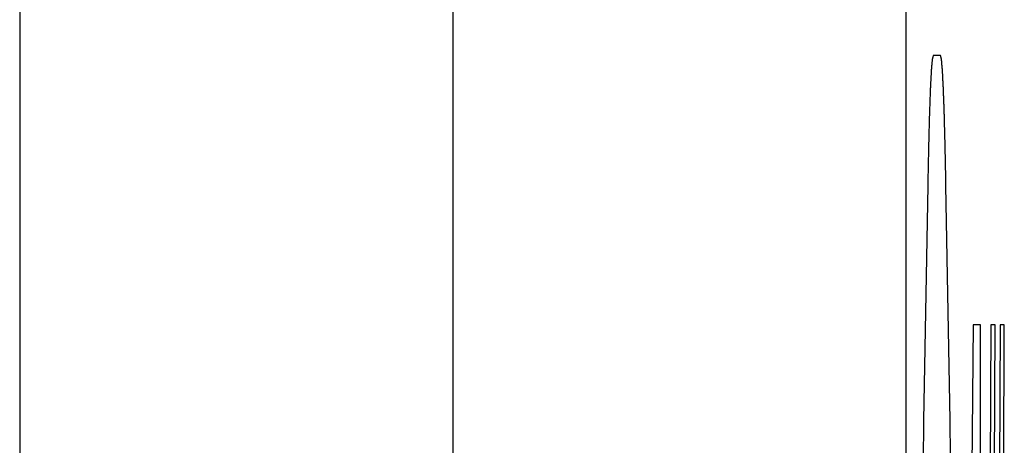
# Model space of a CAD drawing. Units: inches. Extents: x 0 to 34, y 0 to 22.
# Drawn here: x 19.4 to 19.5, y 16.1 to 16.2 of the extents above; entities that cross this region are included whole.
import ezdxf

# ---------------------------------------------------------------- set-up
doc = ezdxf.new("R2010")
doc.units = ezdxf.units.IN
doc.header["$LTSCALE"] = 1.87
doc.header["$MEASUREMENT"] = 0
doc.layers.get('0').update_dxf_attribs({"linetype": 'CONTINUOUS'})
doc.layers.add('DATUM_CURVE', color=7, linetype='CONTINUOUS')

msp = doc.modelspace()

# ---------------------------------------------------------------- linework, layer by layer
at = {"color": 7, "linetype": 'CONTINUOUS'}
for p, q in [((19.363334, 18.422321), (19.363334, 12.986888)), ((19.402905, 13.131015), (19.402905, 18.422321)), ((19.444207, 16.399388), (19.444207, 13.474388))]:
    msp.add_line(p, q, dxfattribs=at)
at = {"layer": 'DATUM_CURVE', "color": 4, "linetype": 'CONTINUOUS'}
for p, q in [((19.447373, 16.155638), (19.446713, 16.155638)), ((19.446213, 16.143763), (19.445838, 16.122292)), ((19.448248, 16.122292), (19.447873, 16.143763)), ((19.45037, 16.131019), (19.449179, 16.02268)), ((19.451025, 16.131019), (19.45037, 16.131019)), ((19.451025, 16.02268), (19.451025, 16.131019)), ((19.451977, 16.131019), (19.451498, 16.02268)), ((19.451872, 16.02268), (19.452351, 16.131019)), ((19.452351, 16.131019), (19.451977, 16.131019)), ((19.452824, 16.131019), (19.452345, 16.02268)), ((19.452719, 16.02268), (19.453199, 16.131019)), ((19.453199, 16.131019), (19.452824, 16.131019))]:
    msp.add_line(p, q, dxfattribs=at)
for points in [[(19.446713, 16.155638, -2.196639), (19.446702, 16.155595, -2.197292), (19.446685, 16.155532, -2.198271), (19.446665, 16.155458, -2.199413), (19.446654, 16.155416, -2.200066), (19.446645, 16.155384, -2.200555), (19.446638, 16.155358, -2.200963), (19.446632, 16.155337, -2.201289), (19.446629, 16.155324, -2.201493), (19.446626, 16.155313, -2.201657), (19.446624, 16.155306, -2.201759), (19.446623, 16.155303, -2.20184), (19.446621, 16.155292, -2.201902), (19.44662, 16.155279, -2.201963), (19.446618, 16.155255, -2.202087), (19.446615, 16.155218, -2.202272), (19.446611, 16.155169, -2.202519), (19.446606, 16.155121, -2.202766), (19.446601, 16.155055, -2.203096), (19.446591, 16.154941, -2.203672), (19.446576, 16.154778, -2.204496), (19.446562, 16.154615, -2.205319), (19.446552, 16.154501, -2.205896), (19.446546, 16.154436, -2.206225), (19.446542, 16.154387, -2.206472), (19.446537, 16.154338, -2.20672), (19.446534, 16.154301, -2.206905), (19.446532, 16.154276, -2.207028), (19.446531, 16.154265, -2.20709), (19.44653, 16.154251, -2.207151), (19.446529, 16.154223, -2.207228), (19.446527, 16.154191, -2.207325), (19.446524, 16.154138, -2.20748), (19.446521, 16.154073, -2.207673), (19.446515, 16.153968, -2.207983), (19.446509, 16.153837, -2.20837), (19.4465, 16.153679, -2.208835), (19.446492, 16.153522, -2.209299), (19.446484, 16.153365, -2.209764), (19.446476, 16.153208, -2.210229), (19.446468, 16.15305, -2.210693), (19.446461, 16.152919, -2.21108), (19.446456, 16.152814, -2.21139), (19.446452, 16.152736, -2.211623), (19.446448, 16.15267, -2.211816), (19.446446, 16.152625, -2.211952), (19.446445, 16.152597, -2.212029), (19.446444, 16.152581, -2.212088), (19.446443, 16.15255, -2.212143), (19.446441, 16.152514, -2.212219), (19.446439, 16.152448, -2.212351), (19.446436, 16.152356, -2.212539), (19.446432, 16.152245, -2.212765), (19.446427, 16.152096, -2.213066), (19.44642, 16.151911, -2.213443), (19.446412, 16.151689, -2.213895), (19.446404, 16.151466, -2.214347), (19.446396, 16.151244, -2.214799), (19.446388, 16.151021, -2.215251), (19.446381, 16.150799, -2.215703), (19.446374, 16.150614, -2.21608), (19.446369, 16.150465, -2.216381), (19.446365, 16.150372, -2.216569), (19.446363, 16.150299, -2.21672), (19.446361, 16.150252, -2.216814), (19.44636, 16.150216, -2.21689), (19.446359, 16.150183, -2.216942), (19.446358, 16.150149, -2.216993), (19.446356, 16.150081, -2.217095), (19.446354, 16.149979, -2.217248), (19.44635, 16.149843, -2.217452), (19.446346, 16.149707, -2.217656), (19.446342, 16.149525, -2.217928), (19.446333, 16.149208, -2.218404), (19.446322, 16.148754, -2.219085), (19.44631, 16.1483, -2.219765), (19.446301, 16.147983, -2.220241), (19.446297, 16.147801, -2.220513), (19.446293, 16.147665, -2.220717), (19.446289, 16.147529, -2.220921), (19.446287, 16.147427, -2.221074), (19.446285, 16.147359, -2.221176), (19.446284, 16.147325, -2.221227), (19.446283, 16.14729, -2.221277), (19.446282, 16.147233, -2.22134), (19.446281, 16.147164, -2.221419), (19.446279, 16.147053, -2.221545), (19.446276, 16.146915, -2.221703), (19.446271, 16.146694, -2.221956), (19.446266, 16.146417, -2.222272), (19.446259, 16.146086, -2.222651), (19.44625, 16.145643, -2.223156), (19.446235, 16.144869, -2.22404), (19.446222, 16.144205, -2.224798), (19.446213, 16.143763, -2.225304)], [(19.447873, 16.143763, -2.130192), (19.447865, 16.144194, -2.130683), (19.447852, 16.144842, -2.13142), (19.447837, 16.145597, -2.13228), (19.447828, 16.146029, -2.132771), (19.447822, 16.146353, -2.13314), (19.447816, 16.146623, -2.133447), (19.447812, 16.146839, -2.133693), (19.447809, 16.146973, -2.133846), (19.447807, 16.147082, -2.133969), (19.447806, 16.147148, -2.134046), (19.447805, 16.147204, -2.134106), (19.447804, 16.14724, -2.134157), (19.447803, 16.147275, -2.13421), (19.447801, 16.147345, -2.134314), (19.447798, 16.14745, -2.134471), (19.447795, 16.14759, -2.134681), (19.447791, 16.14773, -2.13489), (19.447786, 16.147917, -2.135169), (19.447778, 16.148244, -2.135657), (19.447766, 16.148711, -2.136355), (19.447753, 16.149178, -2.137053), (19.447745, 16.149505, -2.137541), (19.44774, 16.149692, -2.13782), (19.447736, 16.149832, -2.138029), (19.447733, 16.149972, -2.138239), (19.44773, 16.150077, -2.138396), (19.447728, 16.150147, -2.1385), (19.447727, 16.150183, -2.138553), (19.447726, 16.150216, -2.138605), (19.447725, 16.15025, -2.138679), (19.447723, 16.150297, -2.138771), (19.447721, 16.150369, -2.138917), (19.447718, 16.150459, -2.139101), (19.447713, 16.150604, -2.139394), (19.447706, 16.150785, -2.13976), (19.447698, 16.151003, -2.1402), (19.447691, 16.15122, -2.14064), (19.447683, 16.151437, -2.141079), (19.447675, 16.151655, -2.141519), (19.447668, 16.151872, -2.141959), (19.447661, 16.152053, -2.142325), (19.447656, 16.152198, -2.142618), (19.447652, 16.152307, -2.142838), (19.447649, 16.152397, -2.143022), (19.447647, 16.152461, -2.143149), (19.447646, 16.152497, -2.143223), (19.447645, 16.152526, -2.143277), (19.447644, 16.152544, -2.143338), (19.447642, 16.152572, -2.143417), (19.44764, 16.152619, -2.143556), (19.447636, 16.152687, -2.143755), (19.447632, 16.152768, -2.143993), (19.447627, 16.152876, -2.144311), (19.44762, 16.153011, -2.144708), (19.447611, 16.153174, -2.145185), (19.447603, 16.153336, -2.145662), (19.447595, 16.153498, -2.146139), (19.447586, 16.153661, -2.146616), (19.447578, 16.153823, -2.147093), (19.447571, 16.153958, -2.14749), (19.447566, 16.154067, -2.147808), (19.447562, 16.154134, -2.148007), (19.447559, 16.154189, -2.148166), (19.447558, 16.154222, -2.148265), (19.447556, 16.154251, -2.148344), (19.447555, 16.154264, -2.148404), (19.447554, 16.154276, -2.148465), (19.447552, 16.1543, -2.148585), (19.447549, 16.154336, -2.148765), (19.447545, 16.154384, -2.149006), (19.447541, 16.154432, -2.149246), (19.447535, 16.154496, -2.149567), (19.447525, 16.154609, -2.150128), (19.447511, 16.154769, -2.15093), (19.447497, 16.154929, -2.151731), (19.447487, 16.155041, -2.152292), (19.447482, 16.155105, -2.152613), (19.447478, 16.155153, -2.152854), (19.447473, 16.155201, -2.153094), (19.44747, 16.155238, -2.153274), (19.447468, 16.155261, -2.153395), (19.447467, 16.155274, -2.153455), (19.447466, 16.155284, -2.153515), (19.447465, 16.155288, -2.1536), (19.447463, 16.155296, -2.153704), (19.44746, 16.155306, -2.153872), (19.447456, 16.15532, -2.154081), (19.44745, 16.155343, -2.154416), (19.447443, 16.15537, -2.154835), (19.447434, 16.155404, -2.155338), (19.447423, 16.155448, -2.156008), (19.447402, 16.155526, -2.157181), (19.447385, 16.155593, -2.158186), (19.447373, 16.155638, -2.158856)], [(19.445838, 16.122292, -2.246771), (19.445831, 16.121801, -2.247203), (19.445819, 16.121064, -2.24785), (19.445806, 16.120204, -2.248606), (19.445799, 16.119712, -2.249037), (19.445793, 16.119344, -2.249361), (19.445788, 16.119037, -2.249631), (19.445785, 16.118791, -2.249847), (19.445782, 16.118637, -2.249981), (19.44578, 16.118515, -2.25009), (19.445779, 16.118437, -2.250156), (19.445778, 16.118377, -2.250212), (19.445778, 16.118326, -2.250248), (19.445777, 16.118274, -2.250283), (19.445776, 16.118169, -2.250353), (19.445774, 16.118012, -2.250458), (19.445771, 16.117803, -2.250598), (19.445769, 16.117593, -2.250738), (19.445766, 16.117314, -2.250925), (19.44576, 16.116826, -2.251252), (19.445752, 16.116128, -2.251719), (19.445744, 16.11543, -2.252186), (19.445738, 16.114942, -2.252513), (19.445735, 16.114663, -2.2527), (19.445732, 16.114453, -2.25284), (19.44573, 16.114244, -2.25298), (19.445728, 16.114087, -2.253085), (19.445727, 16.113982, -2.253155), (19.445726, 16.11393, -2.25319), (19.445726, 16.113877, -2.253224), (19.445725, 16.113803, -2.253258), (19.445724, 16.113712, -2.253304), (19.445723, 16.113565, -2.253376), (19.445721, 16.113382, -2.253467), (19.445719, 16.113089, -2.253612), (19.445716, 16.112722, -2.253793), (19.445712, 16.112283, -2.25401), (19.445708, 16.111843, -2.254227), (19.445704, 16.111403, -2.254445), (19.445701, 16.110963, -2.254662), (19.445697, 16.110523, -2.254879), (19.445694, 16.110157, -2.255061), (19.445691, 16.109864, -2.255205), (19.445689, 16.109644, -2.255314), (19.445688, 16.10946, -2.255404), (19.445686, 16.109333, -2.255468), (19.445686, 16.109259, -2.255504), (19.445685, 16.109205, -2.255533), (19.445685, 16.109144, -2.255551), (19.445685, 16.109065, -2.255579), (19.445684, 16.108926, -2.255626), (19.445683, 16.108727, -2.255694), (19.445681, 16.108489, -2.255775), (19.445679, 16.108171, -2.255883), (19.445677, 16.107773, -2.256018), (19.445674, 16.107296, -2.256181), (19.445671, 16.106819, -2.256343), (19.445668, 16.106342, -2.256505), (19.445666, 16.105866, -2.256668), (19.445663, 16.105389, -2.25683), (19.44566, 16.104991, -2.256965), (19.445658, 16.104673, -2.257074), (19.445657, 16.104474, -2.257141), (19.445656, 16.104316, -2.257196), (19.445656, 16.104216, -2.257228), (19.445655, 16.104137, -2.257258), (19.445655, 16.104077, -2.257271), (19.445655, 16.104017, -2.257283), (19.445654, 16.103896, -2.257307), (19.445654, 16.103716, -2.257343), (19.445653, 16.103475, -2.257391), (19.445652, 16.103235, -2.257439), (19.445651, 16.102914, -2.257503), (19.445649, 16.102353, -2.257615), (19.445646, 16.101551, -2.257776), (19.445643, 16.100749, -2.257936), (19.445641, 16.100188, -2.258048), (19.44564, 16.099867, -2.258112), (19.445639, 16.099627, -2.25816), (19.445639, 16.099386, -2.258208), (19.445638, 16.099206, -2.258244), (19.445638, 16.099086, -2.258268), (19.445637, 16.099026, -2.258281), (19.445637, 16.098965, -2.258291), (19.445637, 16.09888, -2.258294), (19.445637, 16.098776, -2.258302), (19.445637, 16.098608, -2.258313), (19.445637, 16.098399, -2.258327), (19.445636, 16.098064, -2.258349), (19.445636, 16.097645, -2.258377), (19.445635, 16.097142, -2.258411), (19.445634, 16.096472, -2.258455), (19.445633, 16.095299, -2.258533), (19.445632, 16.094294, -2.2586), (19.445631, 16.093623, -2.258644)], [(19.448455, 16.093623, -2.096851), (19.448454, 16.094276, -2.096894), (19.448453, 16.095255, -2.096957), (19.448452, 16.096397, -2.097031), (19.448451, 16.09705, -2.097073), (19.448451, 16.09754, -2.097105), (19.44845, 16.097948, -2.097131), (19.44845, 16.098274, -2.097152), (19.44845, 16.098478, -2.097165), (19.448449, 16.098641, -2.097176), (19.448449, 16.098743, -2.097183), (19.448449, 16.098825, -2.097186), (19.448449, 16.098886, -2.097197), (19.448449, 16.098948, -2.09721), (19.448448, 16.099072, -2.097234), (19.448448, 16.099257, -2.097271), (19.448447, 16.099504, -2.09732), (19.448446, 16.099751, -2.097368), (19.448445, 16.100081, -2.097434), (19.448443, 16.100657, -2.097548), (19.44844, 16.101481, -2.097711), (19.448437, 16.102305, -2.097874), (19.448435, 16.102881, -2.097988), (19.448434, 16.103211, -2.098053), (19.448433, 16.103458, -2.098102), (19.448432, 16.103705, -2.098151), (19.448432, 16.10389, -2.098188), (19.448431, 16.104014, -2.098212), (19.448431, 16.104076, -2.098224), (19.448431, 16.104137, -2.098238), (19.44843, 16.104213, -2.098266), (19.44843, 16.104311, -2.098298), (19.448429, 16.104465, -2.098351), (19.448428, 16.104659, -2.098416), (19.448426, 16.104969, -2.098521), (19.448424, 16.105356, -2.098652), (19.448421, 16.105821, -2.098809), (19.448418, 16.106285, -2.098967), (19.448415, 16.10675, -2.099124), (19.448413, 16.107215, -2.099281), (19.44841, 16.107679, -2.099438), (19.448408, 16.108067, -2.099569), (19.448406, 16.108376, -2.099674), (19.448404, 16.108609, -2.099753), (19.448403, 16.108802, -2.099819), (19.448403, 16.108938, -2.099864), (19.448402, 16.109015, -2.099891), (19.448402, 16.109074, -2.099908), (19.448401, 16.10913, -2.099939), (19.448401, 16.109205, -2.099975), (19.448399, 16.109337, -2.10004), (19.448398, 16.109525, -2.100132), (19.448396, 16.109751, -2.100244), (19.448393, 16.110053, -2.100392), (19.44839, 16.110429, -2.100577), (19.448386, 16.110882, -2.1008), (19.448382, 16.111334, -2.101022), (19.448378, 16.111786, -2.101245), (19.448375, 16.112238, -2.101467), (19.448371, 16.11269, -2.101689), (19.448367, 16.113066, -2.101875), (19.448365, 16.113368, -2.102023), (19.448363, 16.113556, -2.102116), (19.448362, 16.113707, -2.10219), (19.448361, 16.1138, -2.102237), (19.448361, 16.113877, -2.102272), (19.44836, 16.113929, -2.102305), (19.448359, 16.11398, -2.102339), (19.448358, 16.114082, -2.102407), (19.448356, 16.114235, -2.102509), (19.448354, 16.114439, -2.102645), (19.448352, 16.114643, -2.102781), (19.448348, 16.114916, -2.102963), (19.448343, 16.115392, -2.10328), (19.448335, 16.116072, -2.103734), (19.448327, 16.116752, -2.104187), (19.448322, 16.117228, -2.104505), (19.448318, 16.1175, -2.104686), (19.448316, 16.117704, -2.104823), (19.448314, 16.117908, -2.104959), (19.448312, 16.118062, -2.105061), (19.448311, 16.118164, -2.105129), (19.44831, 16.118215, -2.105162), (19.448309, 16.118265, -2.105198), (19.448308, 16.118327, -2.105255), (19.448307, 16.118407, -2.105323), (19.448305, 16.118533, -2.105434), (19.448303, 16.118691, -2.105572), (19.448299, 16.118944, -2.105794), (19.448294, 16.119259, -2.10607), (19.448288, 16.119639, -2.106402), (19.448281, 16.120144, -2.106844), (19.448267, 16.121028, -2.107619), (19.448256, 16.121787, -2.108282), (19.448248, 16.122292, -2.108725)]]:
    msp.add_open_spline(points, degree=3, knots=[0, 0, 0, 0, 0.0625, 0.09375, 0.109375, 0.125, 0.140625, 0.148438, 0.15625, 0.160156, 0.164062, 0.166016, 0.167969, 0.169922, 0.171875, 0.179688, 0.1875, 0.195312, 0.203125, 0.21875, 0.25, 0.28125, 0.296875, 0.304688, 0.3125, 0.320312, 0.328125, 0.330078, 0.332031, 0.333984, 0.335938, 0.339844, 0.34375, 0.351562, 0.359375, 0.375, 0.390625, 0.40625, 0.421875, 0.4375, 0.453125, 0.46875, 0.476562, 0.484375, 0.492188, 0.496094, 0.498047, 0.5, 0.501953, 0.503906, 0.507812, 0.515625, 0.523438, 0.53125, 0.546875, 0.5625, 0.578125, 0.59375, 0.609375, 0.625, 0.640625, 0.648438, 0.65625, 0.660156, 0.664062, 0.666016, 0.667969, 0.669922, 0.671875, 0.679688, 0.6875, 0.695312, 0.703125, 0.71875, 0.75, 0.78125, 0.796875, 0.804688, 0.8125, 0.820312, 0.828125, 0.830078, 0.832031, 0.833984, 0.835938, 0.839844, 0.84375, 0.851562, 0.859375, 0.875, 0.890625, 0.90625, 0.9375, 1, 1, 1, 1], dxfattribs=at)

doc.saveas('drawing.dxf')
